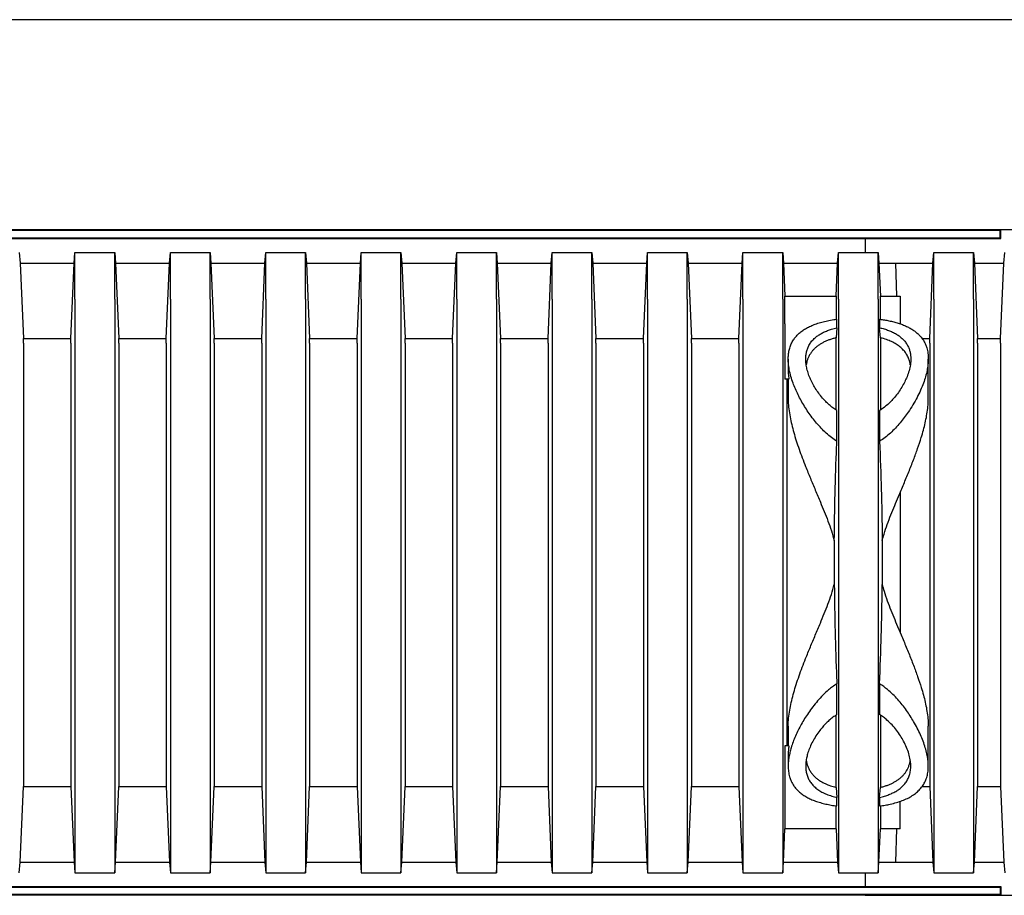
# Model space of a CAD drawing. Units: millimetres. Extents: x 349 to 14763, y 245 to 8947.
# Drawn here: x 11142 to 11558, y 4591 to 4961 of the extents above; entities that cross this region are included whole.
import ezdxf

# ---------------------------------------------------------------- set-up
doc = ezdxf.new("R2010")
doc.units = ezdxf.units.MM
doc.header["$LTSCALE"] = 35

msp = doc.modelspace()

# ---------------------------------------------------------------- linework, layer by layer
at = {"color": 7, "linetype": 'Continuous', "lineweight": 25}
for p, q in [((14364.44, 4961.48), (10734.36, 4961.48)), ((11556.69, 4872.58), (10886.23, 4872.58)), ((11556.36, 4872.26), (10886.56, 4872.26)), ((11562.24, 4872.58), (11499.27, 4872.58)), ((11556.36, 4872.26), (11556.69, 4872.58)), ((11556.36, 4869.2), (11556.36, 4872.26)), ((11556.69, 4868.88), (11556.69, 4872.58)), ((11571.5, 4872.58), (11556.69, 4872.58)), ((10886.23, 4868.88), (11556.69, 4868.88)), ((10886.56, 4869.2), (11556.36, 4869.2)), ((11499.27, 4868.88), (11499.27, 4863.06)), ((11556.36, 4869.2), (11556.69, 4868.88)), ((11141.33, 4863.06), (11141.7, 4858.55)), ((11164.54, 4858.55), (11164.91, 4863.06)), ((11164.91, 4843.28), (11164.91, 4863.06)), ((11164.91, 4863.06), (11181.7, 4863.06)), ((11181.7, 4843.28), (11181.7, 4863.06)), ((11181.7, 4863.06), (11182.07, 4858.55)), ((11204.91, 4858.55), (11205.28, 4863.06)), ((11205.28, 4843.28), (11205.28, 4863.06)), ((11205.28, 4863.06), (11222.08, 4863.06)), ((11222.08, 4843.28), (11222.08, 4863.06)), ((11222.08, 4863.06), (11222.45, 4858.55)), ((11245.29, 4858.55), (11245.66, 4863.06)), ((11245.66, 4843.28), (11245.66, 4863.06)), ((11245.66, 4863.06), (11262.45, 4863.06)), ((11262.45, 4843.28), (11262.45, 4863.06)), ((11262.45, 4863.06), (11262.82, 4858.55)), ((11285.66, 4858.55), (11286.03, 4863.06)), ((11286.03, 4843.28), (11286.03, 4863.06)), ((11286.03, 4863.06), (11302.83, 4863.06)), ((11302.83, 4843.28), (11302.83, 4863.06)), ((11302.83, 4863.06), (11303.2, 4858.55)), ((11326.04, 4858.55), (11326.41, 4863.06)), ((11326.41, 4843.28), (11326.41, 4863.06)), ((11326.41, 4863.06), (11343.2, 4863.06)), ((11343.2, 4843.28), (11343.2, 4863.06)), ((11343.2, 4863.06), (11343.57, 4858.55)), ((11366.42, 4858.55), (11366.79, 4863.06)), ((11366.79, 4843.28), (11366.79, 4863.06)), ((11366.79, 4863.06), (11383.58, 4863.06)), ((11383.58, 4843.28), (11383.58, 4863.06)), ((11383.58, 4863.06), (11383.95, 4858.55)), ((11406.79, 4858.55), (11407.16, 4863.06)), ((11407.16, 4843.28), (11407.16, 4863.06)), ((11407.16, 4863.06), (11423.95, 4863.06)), ((11423.95, 4843.28), (11423.95, 4863.06)), ((11423.95, 4863.06), (11424.32, 4858.55)), ((11447.17, 4858.55), (11447.54, 4863.06)), ((11447.54, 4843.28), (11447.54, 4863.06)), ((11447.54, 4863.06), (11464.33, 4863.06)), ((11464.33, 4843.28), (11464.33, 4863.06)), ((11464.33, 4863.06), (11464.7, 4858.55)), ((11487.54, 4858.55), (11487.91, 4863.06)), ((11487.91, 4843.28), (11487.91, 4863.06)), ((11487.91, 4863.06), (11504.71, 4863.06)), ((11504.71, 4843.28), (11504.71, 4863.06)), ((11504.71, 4863.06), (11505.08, 4858.55)), ((11527.92, 4858.55), (11528.29, 4863.06)), ((11528.29, 4843.28), (11528.29, 4863.06)), ((11528.29, 4863.06), (11545.08, 4863.06)), ((11545.08, 4843.28), (11545.08, 4863.06)), ((11545.08, 4863.06), (11545.45, 4858.55)), ((11557.92, 4858.55), (11558.29, 4863.06)), ((11141.7, 4858.55), (11143.07, 4826.55)), ((11141.7, 4858.55), (11164.54, 4858.55)), ((11163.17, 4826.55), (11164.54, 4858.55)), ((11182.07, 4858.55), (11183.44, 4826.55)), ((11182.07, 4858.55), (11204.91, 4858.55)), ((11203.55, 4826.55), (11204.91, 4858.55)), ((11222.45, 4858.55), (11223.82, 4826.55)), ((11222.45, 4858.55), (11245.29, 4858.55)), ((11243.92, 4826.55), (11245.29, 4858.55)), ((11262.82, 4858.55), (11264.19, 4826.55)), ((11262.82, 4858.55), (11285.66, 4858.55)), ((11284.3, 4826.55), (11285.66, 4858.55)), ((11303.2, 4858.55), (11304.57, 4826.55)), ((11303.2, 4858.55), (11326.04, 4858.55)), ((11324.67, 4826.55), (11326.04, 4858.55)), ((11343.57, 4858.55), (11344.94, 4826.55)), ((11343.57, 4858.55), (11366.42, 4858.55)), ((11365.05, 4826.55), (11366.42, 4858.55)), ((11383.95, 4858.55), (11385.32, 4826.55)), ((11383.95, 4858.55), (11406.79, 4858.55)), ((11405.42, 4826.55), (11406.79, 4858.55)), ((11424.32, 4858.55), (11425.69, 4826.55)), ((11424.32, 4858.55), (11447.17, 4858.55)), ((11445.8, 4826.55), (11447.17, 4858.55)), ((11464.7, 4858.55), (11465.3, 4844.47)), ((11464.7, 4858.55), (11487.54, 4858.55)), ((11486.94, 4844.47), (11487.54, 4858.55)), ((11505.08, 4858.55), (11505.68, 4844.47)), ((11505.08, 4858.55), (11527.92, 4858.55)), ((11512.59, 4844.47), (11512.27, 4858.55)), ((11512.27, 4858.55), (11527.92, 4858.55)), ((11526.55, 4826.55), (11527.92, 4858.55)), ((11545.45, 4858.55), (11557.92, 4858.55)), ((11545.45, 4858.55), (11546.82, 4826.55)), ((11556.55, 4826.55), (11557.92, 4858.55)), ((11164.91, 4843.28), (11164.91, 4620.37)), ((11181.7, 4843.28), (11181.7, 4620.37)), ((11205.28, 4843.28), (11205.28, 4620.37)), ((11222.08, 4843.28), (11222.08, 4620.37)), ((11245.66, 4843.28), (11245.66, 4620.37)), ((11262.45, 4843.28), (11262.45, 4620.37)), ((11286.03, 4843.28), (11286.03, 4620.37)), ((11302.83, 4843.28), (11302.83, 4620.37)), ((11326.41, 4843.28), (11326.41, 4620.37)), ((11343.2, 4843.28), (11343.2, 4620.37)), ((11366.79, 4843.28), (11366.79, 4620.37)), ((11383.58, 4843.28), (11383.58, 4620.37)), ((11407.16, 4843.28), (11407.16, 4620.37)), ((11423.95, 4843.28), (11423.95, 4620.37)), ((11447.54, 4843.28), (11447.54, 4620.37)), ((11464.33, 4843.28), (11464.33, 4620.37)), ((11465.3, 4832.85), (11465.3, 4844.47)), ((11465.3, 4844.47), (11486.94, 4844.47)), ((11486.94, 4844.47), (11486.94, 4834.74)), ((11487.91, 4843.28), (11487.91, 4620.37)), ((11504.71, 4843.28), (11504.71, 4620.37)), ((11505.68, 4834.74), (11505.68, 4844.47)), ((11505.68, 4844.47), (11514.09, 4844.47)), ((11514.09, 4844.47), (11514.09, 4832.85)), ((11528.29, 4843.28), (11528.29, 4620.37)), ((11545.08, 4843.28), (11545.08, 4620.37)), ((11465.3, 4832.85), (11465.3, 4809.38)), ((11487.26, 4831.17), (11487.26, 4834.79)), ((11505.35, 4834.79), (11505.35, 4831.17)), ((11487.26, 4831.17), (11486.94, 4826.92)), ((11505.68, 4826.92), (11505.35, 4831.17)), ((11143.07, 4824.63), (11143.07, 4826.55)), ((11143.07, 4826.55), (11163.17, 4826.55)), ((11143.07, 4824.63), (11143.07, 4639.02)), ((11163.17, 4824.63), (11163.17, 4826.55)), ((11163.17, 4824.63), (11163.17, 4639.02)), ((11183.44, 4824.63), (11183.44, 4826.55)), ((11183.44, 4826.55), (11203.55, 4826.55)), ((11183.44, 4824.63), (11183.44, 4639.02)), ((11203.55, 4824.63), (11203.55, 4826.55)), ((11203.55, 4824.63), (11203.55, 4639.02)), ((11223.82, 4824.63), (11223.82, 4826.55)), ((11223.82, 4826.55), (11243.92, 4826.55)), ((11223.82, 4824.63), (11223.82, 4639.02)), ((11243.92, 4824.63), (11243.92, 4826.55)), ((11243.92, 4824.63), (11243.92, 4639.02)), ((11264.19, 4824.63), (11264.19, 4826.55)), ((11264.19, 4826.55), (11284.3, 4826.55)), ((11264.19, 4824.63), (11264.19, 4639.02)), ((11284.3, 4824.63), (11284.3, 4826.55)), ((11284.3, 4824.63), (11284.3, 4639.02)), ((11304.57, 4824.63), (11304.57, 4826.55)), ((11304.57, 4826.55), (11324.67, 4826.55)), ((11304.57, 4824.63), (11304.57, 4639.02)), ((11324.67, 4824.63), (11324.67, 4826.55)), ((11324.67, 4824.63), (11324.67, 4639.02)), ((11344.94, 4824.63), (11344.94, 4826.55)), ((11344.94, 4826.55), (11365.05, 4826.55)), ((11344.94, 4824.63), (11344.94, 4639.02)), ((11365.05, 4824.63), (11365.05, 4826.55)), ((11365.05, 4824.63), (11365.05, 4639.02)), ((11385.32, 4824.63), (11385.32, 4826.55)), ((11385.32, 4826.55), (11405.42, 4826.55)), ((11385.32, 4824.63), (11385.32, 4639.02)), ((11405.42, 4824.63), (11405.42, 4826.55)), ((11405.42, 4824.63), (11405.42, 4639.02)), ((11425.69, 4824.63), (11425.69, 4826.55)), ((11425.69, 4826.55), (11445.8, 4826.55)), ((11425.69, 4824.63), (11425.69, 4639.02)), ((11445.8, 4824.63), (11445.8, 4826.55)), ((11445.8, 4824.63), (11445.8, 4639.02)), ((11486.94, 4796.37), (11486.94, 4826.92)), ((11505.68, 4826.92), (11505.68, 4796.36)), ((11523.35, 4826.55), (11526.55, 4826.55)), ((11526.55, 4824.63), (11526.55, 4826.55)), ((11526.55, 4824.63), (11526.55, 4639.02)), ((11546.82, 4826.55), (11556.55, 4826.55)), ((11546.82, 4824.63), (11546.82, 4826.55)), ((11546.82, 4824.63), (11546.82, 4639.02)), ((11556.55, 4824.63), (11556.55, 4826.55)), ((11556.55, 4824.63), (11556.55, 4639.02)), ((11466.68, 4817.91), (11466.68, 4813.06)), ((11525.94, 4801.06), (11525.94, 4817.93)), ((11466.95, 4809.38), (11465.3, 4809.38)), ((11466.07, 4809.38), (11466.07, 4654.26)), ((11466.68, 4809.38), (11466.68, 4801.03)), ((11487.26, 4783.13), (11487.26, 4796.13)), ((11505.35, 4796.13), (11505.35, 4783.13)), ((11486.17, 4741.1), (11486.17, 4722.55)), ((11506.44, 4741.1), (11506.44, 4722.55)), ((11487.26, 4667.52), (11487.26, 4680.51)), ((11505.35, 4680.51), (11505.35, 4667.52)), ((11486.94, 4636.73), (11486.94, 4667.28)), ((11505.68, 4667.27), (11505.68, 4636.73)), ((11466.68, 4662.61), (11466.68, 4654.26)), ((11525.94, 4645.73), (11525.94, 4662.58)), ((11465.3, 4654.26), (11465.3, 4630.8)), ((11466.95, 4654.26), (11465.3, 4654.26)), ((11466.68, 4650.56), (11466.68, 4645.72)), ((11141.7, 4605.09), (11143.07, 4637.1)), ((11143.07, 4639.02), (11143.07, 4637.1)), ((11143.07, 4637.1), (11163.17, 4637.1)), ((11163.17, 4639.02), (11163.17, 4637.1)), ((11163.17, 4637.1), (11164.54, 4605.09)), ((11182.07, 4605.09), (11183.44, 4637.1)), ((11183.44, 4639.02), (11183.44, 4637.1)), ((11183.44, 4637.1), (11203.55, 4637.1)), ((11203.55, 4639.02), (11203.55, 4637.1)), ((11203.55, 4637.1), (11204.91, 4605.09)), ((11222.45, 4605.09), (11223.82, 4637.1)), ((11223.82, 4639.02), (11223.82, 4637.1)), ((11223.82, 4637.1), (11243.92, 4637.1)), ((11243.92, 4639.02), (11243.92, 4637.1)), ((11243.92, 4637.1), (11245.29, 4605.09)), ((11262.82, 4605.09), (11264.19, 4637.1)), ((11264.19, 4639.02), (11264.19, 4637.1)), ((11264.19, 4637.1), (11284.3, 4637.1)), ((11284.3, 4639.02), (11284.3, 4637.1)), ((11284.3, 4637.1), (11285.66, 4605.09)), ((11303.2, 4605.09), (11304.57, 4637.1)), ((11304.57, 4639.02), (11304.57, 4637.1)), ((11304.57, 4637.1), (11324.67, 4637.1)), ((11324.67, 4639.02), (11324.67, 4637.1)), ((11324.67, 4637.1), (11326.04, 4605.09)), ((11343.57, 4605.09), (11344.94, 4637.1)), ((11344.94, 4639.02), (11344.94, 4637.1)), ((11344.94, 4637.1), (11365.05, 4637.1)), ((11365.05, 4639.02), (11365.05, 4637.1)), ((11365.05, 4637.1), (11366.42, 4605.09)), ((11383.95, 4605.09), (11385.32, 4637.1)), ((11385.32, 4639.02), (11385.32, 4637.1)), ((11385.32, 4637.1), (11405.42, 4637.1)), ((11405.42, 4639.02), (11405.42, 4637.1)), ((11405.42, 4637.1), (11406.79, 4605.09)), ((11424.32, 4605.09), (11425.69, 4637.1)), ((11425.69, 4639.02), (11425.69, 4637.1)), ((11425.69, 4637.1), (11445.8, 4637.1)), ((11445.8, 4639.02), (11445.8, 4637.1)), ((11445.8, 4637.1), (11447.17, 4605.09)), ((11486.94, 4636.73), (11487.26, 4632.48)), ((11505.35, 4632.48), (11505.68, 4636.73)), ((11523.33, 4637.1), (11526.55, 4637.1)), ((11526.55, 4639.02), (11526.55, 4637.1)), ((11526.55, 4637.1), (11527.92, 4605.09)), ((11545.45, 4605.09), (11546.82, 4637.1)), ((11546.82, 4639.02), (11546.82, 4637.1)), ((11546.82, 4637.1), (11556.55, 4637.1)), ((11556.55, 4639.02), (11556.55, 4637.1)), ((11556.55, 4637.1), (11557.92, 4605.09)), ((11465.3, 4630.8), (11465.3, 4619.18)), ((11486.94, 4619.18), (11486.94, 4628.9)), ((11487.26, 4628.85), (11487.26, 4632.48)), ((11505.35, 4632.48), (11505.35, 4628.85)), ((11505.68, 4628.9), (11505.68, 4619.18)), ((11514.09, 4619.18), (11514.09, 4630.8)), ((11164.91, 4620.37), (11164.91, 4600.59)), ((11181.7, 4620.37), (11181.7, 4600.59)), ((11205.28, 4620.37), (11205.28, 4600.59)), ((11222.08, 4620.37), (11222.08, 4600.59)), ((11245.66, 4620.37), (11245.66, 4600.59)), ((11262.45, 4620.37), (11262.45, 4600.59)), ((11286.03, 4620.37), (11286.03, 4600.59)), ((11302.83, 4620.37), (11302.83, 4600.59)), ((11326.41, 4620.37), (11326.41, 4600.59)), ((11343.2, 4620.37), (11343.2, 4600.59)), ((11366.79, 4620.37), (11366.79, 4600.59)), ((11383.58, 4620.37), (11383.58, 4600.59)), ((11407.16, 4620.37), (11407.16, 4600.59)), ((11423.95, 4620.37), (11423.95, 4600.59)), ((11447.54, 4620.37), (11447.54, 4600.59)), ((11464.33, 4620.37), (11464.33, 4600.59)), ((11487.91, 4620.37), (11487.91, 4600.59)), ((11504.71, 4620.37), (11504.71, 4600.59)), ((11528.29, 4620.37), (11528.29, 4600.59)), ((11545.08, 4620.37), (11545.08, 4600.59)), ((11464.7, 4605.09), (11465.3, 4619.18)), ((11486.94, 4619.18), (11465.3, 4619.18)), ((11486.94, 4619.18), (11487.54, 4605.09)), ((11505.08, 4605.09), (11505.68, 4619.18)), ((11514.09, 4619.18), (11505.68, 4619.18)), ((11512.27, 4605.09), (11512.59, 4619.18)), ((11141.33, 4600.59), (11141.7, 4605.09)), ((11141.7, 4605.09), (11164.54, 4605.09)), ((11164.54, 4605.09), (11164.91, 4600.59)), ((11181.7, 4600.59), (11182.07, 4605.09)), ((11182.07, 4605.09), (11204.91, 4605.09)), ((11204.91, 4605.09), (11205.28, 4600.59)), ((11222.08, 4600.59), (11222.45, 4605.09)), ((11222.45, 4605.09), (11245.29, 4605.09)), ((11245.29, 4605.09), (11245.66, 4600.59)), ((11262.45, 4600.59), (11262.82, 4605.09)), ((11262.82, 4605.09), (11285.66, 4605.09)), ((11285.66, 4605.09), (11286.03, 4600.59)), ((11302.83, 4600.59), (11303.2, 4605.09)), ((11303.2, 4605.09), (11326.04, 4605.09)), ((11326.04, 4605.09), (11326.41, 4600.59)), ((11343.2, 4600.59), (11343.57, 4605.09)), ((11343.57, 4605.09), (11366.42, 4605.09)), ((11366.42, 4605.09), (11366.79, 4600.59)), ((11383.58, 4600.59), (11383.95, 4605.09)), ((11383.95, 4605.09), (11406.79, 4605.09)), ((11406.79, 4605.09), (11407.16, 4600.59)), ((11423.95, 4600.59), (11424.32, 4605.09)), ((11424.32, 4605.09), (11447.17, 4605.09)), ((11447.17, 4605.09), (11447.54, 4600.59)), ((11464.33, 4600.59), (11464.7, 4605.09)), ((11464.7, 4605.09), (11487.54, 4605.09)), ((11487.54, 4605.09), (11487.91, 4600.59)), ((11504.71, 4600.59), (11505.08, 4605.09)), ((11505.08, 4605.09), (11527.92, 4605.09)), ((11512.27, 4605.09), (11527.92, 4605.09)), ((11527.92, 4605.09), (11528.29, 4600.59)), ((11545.08, 4600.59), (11545.45, 4605.09)), ((11545.45, 4605.09), (11557.92, 4605.09)), ((11557.92, 4605.09), (11558.29, 4600.59)), ((11164.91, 4600.59), (11181.7, 4600.59)), ((11205.28, 4600.59), (11222.08, 4600.59)), ((11245.66, 4600.59), (11262.45, 4600.59)), ((11286.03, 4600.59), (11302.83, 4600.59)), ((11326.41, 4600.59), (11343.2, 4600.59)), ((11366.79, 4600.59), (11383.58, 4600.59)), ((11407.16, 4600.59), (11423.95, 4600.59)), ((11447.54, 4600.59), (11464.33, 4600.59)), ((11487.91, 4600.59), (11504.71, 4600.59)), ((11499.27, 4600.59), (11499.27, 4594.77)), ((11528.29, 4600.59), (11545.08, 4600.59)), ((10886.23, 4594.77), (11556.69, 4594.77)), ((11556.69, 4591.06), (10886.23, 4591.06)), ((10886.56, 4594.44), (11556.36, 4594.44)), ((11556.36, 4591.39), (10886.56, 4591.39)), ((11499.27, 4591.06), (11562.24, 4591.06)), ((11556.36, 4594.44), (11556.69, 4594.77)), ((11556.36, 4594.44), (11556.36, 4591.39)), ((11556.36, 4591.39), (11556.69, 4591.06)), ((11556.69, 4594.77), (11556.69, 4591.06)), ((11556.69, 4591.06), (11571.5, 4591.06))]:
    msp.add_line(p, q, dxfattribs=at)
msp.add_ellipse((11512.49, 4731.82), major_axis=(0, 98.89), ratio=0.017455, start_param=4.405795, end_param=5.018983, dxfattribs=at)
for points, knots in [([(11487.26, 4783.13), (11486.49, 4783.64), (11484.88, 4784.71), (11482.69, 4786.59), (11480.59, 4788.66), (11478.65, 4790.83), (11476.83, 4793.12), (11475.13, 4795.48), (11473.56, 4797.89), (11472.13, 4800.34), (11470.83, 4802.82), (11469.68, 4805.3), (11468.64, 4807.9), (11467.76, 4810.61), (11467.08, 4813.42), (11466.7, 4816.17), (11466.64, 4818.62), (11466.86, 4820.76), (11467.27, 4822.62), (11467.94, 4824.4), (11468.81, 4825.98), (11469.85, 4827.37), (11471.01, 4828.6), (11472.39, 4829.73), (11473.95, 4830.77), (11475.69, 4831.69), (11477.62, 4832.51), (11479.73, 4833.24), (11482.06, 4833.87), (11484.56, 4834.4), (11486.36, 4834.66), (11487.26, 4834.79)], [0, 0, 0, 0, 0.031091, 0.065062, 0.09905, 0.133842, 0.16864, 0.204856, 0.241102, 0.277321, 0.314589, 0.351886, 0.38915, 0.433038, 0.476922, 0.521945, 0.566959, 0.600904, 0.634845, 0.669677, 0.704505, 0.733202, 0.761896, 0.79139, 0.820882, 0.849612, 0.878341, 0.908087, 0.937832, 0.96875, 1, 1, 1, 1]), ([(11505.35, 4834.79), (11506.03, 4834.7), (11507.38, 4834.51), (11509.37, 4834.13), (11511.32, 4833.67), (11513.23, 4833.12), (11515.04, 4832.49), (11516.74, 4831.77), (11518.3, 4830.97), (11519.74, 4830.07), (11521.03, 4829.09), (11522.2, 4828.01), (11523.21, 4826.82), (11524.08, 4825.52), (11524.78, 4824.13), (11525.4, 4822.43), (11525.84, 4820.38), (11525.99, 4817.99), (11525.85, 4815.54), (11525.45, 4813.03), (11524.81, 4810.44), (11523.89, 4807.67), (11522.7, 4804.74), (11521.21, 4801.65), (11519.46, 4798.53), (11517.63, 4795.68), (11515.8, 4793.14), (11514.02, 4790.89), (11512.07, 4788.7), (11509.98, 4786.64), (11507.77, 4784.74), (11506.16, 4783.67), (11505.35, 4783.13)], [0, 0, 0, 0, 0.023257, 0.046655, 0.071545, 0.096436, 0.122008, 0.14758, 0.173263, 0.198947, 0.225273, 0.2516, 0.279362, 0.307126, 0.335502, 0.36388, 0.405924, 0.448344, 0.488456, 0.528572, 0.569587, 0.610605, 0.656546, 0.70249, 0.749368, 0.796245, 0.830647, 0.865046, 0.899992, 0.934927, 0.96731, 1, 1, 1, 1]), ([(11487.26, 4796.13), (11486.69, 4796.51), (11485.54, 4797.28), (11483.99, 4798.58), (11482.37, 4800.12), (11480.74, 4801.93), (11479.15, 4804), (11477.79, 4806.12), (11476.61, 4808.27), (11475.63, 4810.45), (11474.87, 4812.64), (11474.34, 4814.8), (11474.09, 4816.79), (11474.07, 4818.59), (11474.24, 4820.23), (11474.62, 4821.8), (11475.23, 4823.35), (11476.11, 4824.85), (11477.31, 4826.28), (11478.66, 4827.48), (11480.12, 4828.46), (11481.59, 4829.26), (11483.21, 4829.96), (11485.08, 4830.62), (11486.49, 4830.97), (11487.26, 4831.17)], [0, 0, 0, 0, 0.03551, 0.071107, 0.106658, 0.156216, 0.205946, 0.255715, 0.305325, 0.356609, 0.40806, 0.459488, 0.510743, 0.552931, 0.595254, 0.637549, 0.679697, 0.725895, 0.772215, 0.818374, 0.853226, 0.888241, 0.923238, 0.958063, 1, 1, 1, 1]), ([(11505.35, 4831.17), (11506.02, 4831), (11507.35, 4830.68), (11509.18, 4830.05), (11510.91, 4829.32), (11512.5, 4828.46), (11513.93, 4827.49), (11515.2, 4826.38), (11516.29, 4825.12), (11517.19, 4823.73), (11517.83, 4822.31), (11518.25, 4820.87), (11518.48, 4819.42), (11518.57, 4817.65), (11518.41, 4815.51), (11517.87, 4813.01), (11517.04, 4810.57), (11515.99, 4808.23), (11514.77, 4806.01), (11513.33, 4803.81), (11511.75, 4801.79), (11510.09, 4799.95), (11508.35, 4798.32), (11506.75, 4797.04), (11505.71, 4796.36), (11505.35, 4796.13)], [0, 0, 0, 0, 0.036053, 0.072213, 0.108278, 0.14651, 0.184851, 0.223102, 0.26535, 0.30771, 0.349984, 0.387849, 0.42577, 0.463647, 0.523457, 0.583429, 0.643275, 0.69496, 0.746811, 0.798641, 0.850297, 0.893005, 0.935774, 0.978424, 1, 1, 1, 1]), ([(11486.94, 4826.92), (11486.75, 4826.87), (11486.06, 4826.69), (11484.92, 4826.36), (11483.55, 4825.87), (11482.25, 4825.32), (11481.02, 4824.69), (11479.87, 4824), (11478.81, 4823.23), (11477.85, 4822.39), (11476.97, 4821.47), (11476.2, 4820.46), (11475.52, 4819.36), (11474.99, 4818.19), (11474.54, 4816.91), (11474.38, 4816), (11474.29, 4815.51)], [0, 0, 0, 0, 0.025798, 0.0925385, 0.1592816, 0.2277357, 0.2961934, 0.3673713, 0.4385538, 0.5113826, 0.5842164, 0.6641685, 0.7441273, 0.8257479, 0.9073748, 1, 1, 1, 1]), ([(11518.33, 4815.42), (11518.26, 4815.84), (11518.1, 4816.85), (11517.58, 4818.36), (11516.78, 4819.95), (11515.71, 4821.42), (11514.39, 4822.77), (11512.8, 4823.99), (11510.93, 4825.07), (11508.81, 4825.99), (11507.01, 4826.58), (11505.93, 4826.85), (11505.68, 4826.92)], [0, 0, 0, 0, 0.079026, 0.190597, 0.301711, 0.412002, 0.522583, 0.632782, 0.74376, 0.855159, 0.966052, 1, 1, 1, 1]), ([(11466.7, 4813.06), (11466.7, 4812.61), (11466.69, 4811.42), (11466.85, 4810.16), (11466.95, 4809.38)], [0, 0, 0, 0, 0.378442, 1, 1, 1, 1]), ([(11466.71, 4801.03), (11466.7, 4800.69), (11466.66, 4799.33), (11466.91, 4796.81), (11467.4, 4793.54), (11468.12, 4790.2), (11469.01, 4786.82), (11470.06, 4783.35), (11471.27, 4779.79), (11472.6, 4776.15), (11474.18, 4772.06), (11476.03, 4767.52), (11478.13, 4762.5), (11480.11, 4757.8), (11481.92, 4753.43), (11483.51, 4749.41), (11484.99, 4745.31), (11485.78, 4742.5), (11486.17, 4741.1)], [0, 0, 0, 0, 0.020415, 0.08204, 0.143675, 0.203382, 0.263149, 0.322875, 0.384189, 0.445543, 0.506868, 0.588022, 0.669239, 0.750407, 0.812807, 0.87529, 0.937699, 1, 1, 1, 1]), ([(11506.44, 4741.1), (11506.7, 4742.03), (11507.35, 4744.36), (11508.59, 4747.98), (11510.11, 4751.98), (11511.72, 4755.91), (11513.55, 4760.26), (11515.55, 4765.04), (11517.69, 4770.2), (11519.67, 4775.2), (11521.46, 4780.05), (11522.84, 4784.24), (11523.89, 4787.85), (11524.67, 4790.92), (11525.3, 4793.99), (11525.73, 4797.02), (11525.95, 4799.4), (11525.92, 4800.69), (11525.91, 4801.03)], [0, 0, 0, 0, 0.041511, 0.102969, 0.164501, 0.226069, 0.287576, 0.371652, 0.455783, 0.539839, 0.620138, 0.700427, 0.755037, 0.809681, 0.864278, 0.921949, 0.979612, 1, 1, 1, 1]), ([(11486.17, 4741.1), (11486.26, 4747.71), (11486.44, 4760.94), (11486.93, 4774.95), (11487.23, 4782.35), (11487.26, 4783.13)], [0, 0, 0, 0, 0.4718626, 0.9438616, 1, 1, 1, 1]), ([(11505.35, 4783.13), (11505.62, 4776.22), (11506.01, 4765.84), (11506.31, 4751.99), (11506.41, 4744.9), (11506.44, 4741.27), (11506.44, 4741.1)], [0, 0, 0, 0, 0.493931, 0.740966, 0.988, 1, 1, 1, 1]), ([(11466.71, 4662.61), (11466.7, 4662.95), (11466.66, 4664.32), (11466.91, 4666.83), (11467.4, 4670.11), (11468.12, 4673.45), (11469.01, 4676.82), (11470.06, 4680.3), (11471.27, 4683.85), (11472.6, 4687.5), (11474.18, 4691.58), (11476.03, 4696.13), (11478.13, 4701.15), (11480.11, 4705.85), (11481.92, 4710.21), (11483.51, 4714.24), (11484.99, 4718.33), (11485.78, 4721.14), (11486.17, 4722.55)], [0, 0, 0, 0, 0.020415, 0.08204, 0.143675, 0.203382, 0.263149, 0.322875, 0.384189, 0.445543, 0.506868, 0.588022, 0.669239, 0.750407, 0.812807, 0.87529, 0.937699, 1, 1, 1, 1]), ([(11486.17, 4722.55), (11486.26, 4715.93), (11486.44, 4702.71), (11486.93, 4688.7), (11487.23, 4681.3), (11487.26, 4680.51)], [0, 0, 0, 0, 0.471784, 0.943704, 1, 1, 1, 1]), ([(11505.35, 4680.51), (11505.62, 4687.43), (11506.01, 4697.81), (11506.31, 4711.65), (11506.41, 4718.75), (11506.44, 4722.38), (11506.44, 4722.55)], [0, 0, 0, 0, 0.493931, 0.740966, 0.988, 1, 1, 1, 1]), ([(11506.44, 4722.55), (11506.7, 4721.61), (11507.35, 4719.29), (11508.59, 4715.66), (11510.11, 4711.66), (11511.72, 4707.73), (11513.55, 4703.38), (11515.55, 4698.61), (11517.69, 4693.45), (11519.67, 4688.44), (11521.46, 4683.59), (11522.84, 4679.41), (11523.89, 4675.79), (11524.67, 4672.72), (11525.3, 4669.66), (11525.73, 4666.62), (11525.95, 4664.25), (11525.92, 4662.95), (11525.91, 4662.61)], [0, 0, 0, 0, 0.0415109, 0.102969, 0.1645009, 0.2260688, 0.287576, 0.3716515, 0.455783, 0.5398386, 0.620138, 0.7004269, 0.7550375, 0.8096814, 0.864278, 0.9219494, 0.9796124, 1, 1, 1, 1]), ([(11487.26, 4680.51), (11486.65, 4680.11), (11485.42, 4679.31), (11483.42, 4677.7), (11481.28, 4675.71), (11479.07, 4673.31), (11477.03, 4670.8), (11475.21, 4668.28), (11473.59, 4665.79), (11472.16, 4663.35), (11470.86, 4660.89), (11469.71, 4658.42), (11468.72, 4655.94), (11467.95, 4653.64), (11467.38, 4651.51), (11466.98, 4649.53), (11466.73, 4647.6), (11466.64, 4645.54), (11466.77, 4643.39), (11467.17, 4641.41), (11467.74, 4639.75), (11468.4, 4638.38), (11469.23, 4637.07), (11470.24, 4635.83), (11471.46, 4634.66), (11472.87, 4633.57), (11474.47, 4632.58), (11476.24, 4631.7), (11478.18, 4630.92), (11480.31, 4630.24), (11482.55, 4629.67), (11484.87, 4629.2), (11486.46, 4628.97), (11487.26, 4628.85)], [0, 0, 0, 0, 0.024589, 0.049348, 0.087568, 0.125805, 0.16496, 0.204121, 0.240522, 0.276952, 0.313354, 0.350824, 0.388325, 0.425789, 0.457054, 0.488317, 0.519999, 0.551679, 0.59183, 0.631975, 0.659722, 0.6875, 0.715241, 0.743508, 0.771773, 0.800821, 0.829867, 0.858165, 0.886461, 0.915738, 0.945015, 0.972393, 1, 1, 1, 1]), ([(11505.35, 4628.85), (11506.12, 4628.96), (11507.66, 4629.18), (11510.06, 4629.66), (11512.51, 4630.29), (11514.95, 4631.11), (11517.2, 4632.07), (11519.21, 4633.2), (11520.98, 4634.48), (11522.51, 4635.94), (11523.78, 4637.59), (11524.77, 4639.42), (11525.47, 4641.42), (11525.87, 4643.6), (11525.98, 4645.93), (11525.82, 4648.35), (11525.39, 4650.88), (11524.72, 4653.51), (11523.8, 4656.23), (11522.66, 4658.99), (11521.31, 4661.78), (11519.85, 4664.43), (11518.31, 4666.94), (11516.72, 4669.3), (11514.97, 4671.63), (11513.06, 4673.9), (11510.98, 4676.07), (11508.97, 4677.89), (11507.09, 4679.38), (11505.93, 4680.13), (11505.35, 4680.51)], [0, 0, 0, 0, 0.026576, 0.0531524, 0.0867831, 0.120518, 0.1541569, 0.1888969, 0.2237385, 0.2584946, 0.2961375, 0.3338815, 0.3715486, 0.4117323, 0.4520599, 0.4924209, 0.5326505, 0.5742496, 0.6159839, 0.6577826, 0.6995517, 0.7411801, 0.7764921, 0.8119821, 0.8475102, 0.8829719, 0.9183081, 0.9535173, 0.9767626, 1, 1, 1, 1]), ([(11487.26, 4667.52), (11486.85, 4667.25), (11485.82, 4666.56), (11484.3, 4665.35), (11482.72, 4663.89), (11481.3, 4662.35), (11479.82, 4660.54), (11478.36, 4658.47), (11476.98, 4656.12), (11475.86, 4653.77), (11475.04, 4651.55), (11474.48, 4649.49), (11474.16, 4647.57), (11474.05, 4645.72), (11474.16, 4643.94), (11474.5, 4642.23), (11475.08, 4640.61), (11475.91, 4639.09), (11477.01, 4637.69), (11478.35, 4636.42), (11479.96, 4635.26), (11481.84, 4634.25), (11483.96, 4633.39), (11485.81, 4632.82), (11486.95, 4632.55), (11487.26, 4632.48)], [0, 0, 0, 0, 0.025212, 0.063585, 0.102087, 0.14064, 0.179081, 0.233674, 0.288464, 0.343263, 0.39787, 0.444033, 0.490256, 0.536405, 0.581519, 0.626815, 0.672068, 0.717124, 0.76128, 0.805554, 0.849675, 0.89408, 0.938653, 0.983028, 1, 1, 1, 1]), ([(11505.35, 4632.48), (11505.73, 4632.57), (11506.78, 4632.82), (11508.41, 4633.31), (11510.19, 4634), (11511.85, 4634.8), (11513.35, 4635.73), (11514.68, 4636.78), (11515.86, 4637.97), (11516.84, 4639.31), (11517.61, 4640.79), (11518.18, 4642.45), (11518.51, 4644.28), (11518.57, 4646.3), (11518.34, 4648.52), (11517.78, 4650.96), (11516.84, 4653.6), (11515.62, 4656.15), (11514.18, 4658.59), (11512.55, 4660.89), (11510.66, 4663.13), (11508.77, 4664.96), (11506.99, 4666.43), (11505.9, 4667.15), (11505.35, 4667.52)], [0, 0, 0, 0, 0.020104, 0.056648, 0.093303, 0.129861, 0.168684, 0.207615, 0.246458, 0.289791, 0.333237, 0.376597, 0.427466, 0.478459, 0.52936, 0.591026, 0.652844, 0.714531, 0.769041, 0.823784, 0.87844, 0.932834, 0.966423, 1, 1, 1, 1]), ([(11466.95, 4654.26), (11466.88, 4653.65), (11466.73, 4652.41), (11466.65, 4651.18), (11466.68, 4650.58), (11466.68, 4650.56)], [0, 0, 0, 0, 0.493481, 0.988428, 1, 1, 1, 1]), ([(11474.29, 4648.15), (11474.38, 4647.65), (11474.55, 4646.66), (11475.05, 4645.29), (11475.69, 4643.98), (11476.51, 4642.73), (11477.47, 4641.62), (11478.52, 4640.65), (11479.64, 4639.8), (11480.9, 4639.02), (11482.49, 4638.21), (11484.47, 4637.4), (11486.11, 4636.95), (11486.94, 4636.73)], [0, 0, 0, 0, 0.095949, 0.186707, 0.277454, 0.370613, 0.463759, 0.540578, 0.61739, 0.696339, 0.77528, 0.886649, 1, 1, 1, 1]), ([(11505.68, 4636.73), (11506.16, 4636.86), (11507.14, 4637.11), (11508.53, 4637.58), (11509.86, 4638.1), (11511.12, 4638.7), (11512.29, 4639.36), (11513.39, 4640.1), (11514.4, 4640.91), (11515.31, 4641.8), (11516.11, 4642.76), (11516.83, 4643.82), (11517.43, 4644.98), (11517.91, 4646.24), (11518.21, 4647.31), (11518.3, 4647.97), (11518.33, 4648.17)], [0, 0, 0, 0, 0.0659539, 0.1323316, 0.200244, 0.2681599, 0.3377497, 0.4073437, 0.4812228, 0.5551074, 0.6306276, 0.7061533, 0.7909819, 0.875818, 0.9623535, 1, 1, 1, 1])]:
    msp.add_open_spline(points, degree=3, knots=knots, dxfattribs=at)

doc.saveas('drawing.dxf')
